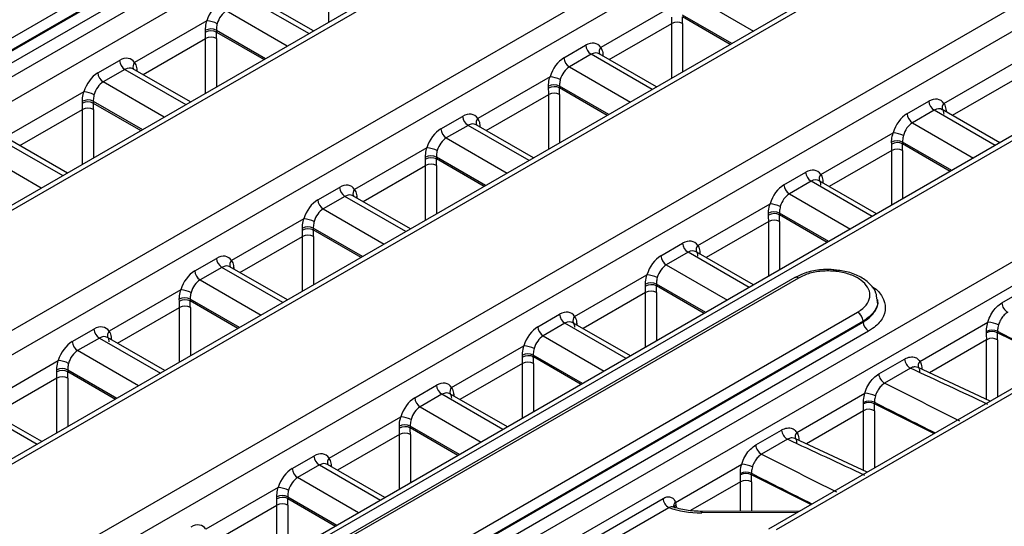
# Model space of a CAD drawing. Units: millimetres. Extents: x 75 to 15843, y -392 to 1460.
# Drawn here: x 1692 to 1724, y 1203 to 1220 of the extents above; entities that cross this region are included whole.
import ezdxf

# ---------------------------------------------------------------- set-up
doc = ezdxf.new("R2010")
doc.units = ezdxf.units.MM
doc.header["$LTSCALE"] = 5
doc.layers.get('0').update_dxf_attribs({"color": 1, "true_color": 0xff0000})
doc.layers.add('3004021', color=7, linetype='Continuous')

# ---------------------------------------------------------------- blocks, each defined once
blk = doc.blocks.new('1249987_002_ISO_view')
for p, q in [((89.497, 40.699), (186.602, 96.756)), ((188.286, 96.462), (12.17, -5.207)), ((186.778, 96.464), (89.674, 40.407)), ((89.675, 40.378), (186.782, 96.436)), ((12.501, -5.803), (188.66, 95.891)), ((186.958, 96.144), (89.852, 40.086)), ((191.823, 94.337), (15.646, -7.368)), ((15.901, -7.389), (192.068, 94.309)), ((195.453, 92.355), (19.287, -9.343)), ((19.622, -9.937), (195.823, 91.782)), ((198.965, 90.215), (22.787, -11.49)), ((199.209, 90.187), (23.043, -11.512)), ((26.428, -13.467), (202.595, 88.232)), ((202.965, 87.659), (26.764, -14.06)), ((206.084, 86.078), (29.952, -15.601)), ((206.326, 86.048), (30.21, -15.621)), ((33.657, -17.564), (209.689, 84.057)), ((210.056, 83.482), (33.995, -18.156)), ((213.103, 81.923), (128.022, 32.807)), ((213.345, 81.893), (128.271, 32.781)), ((113.747, 49.265), (113.747, 51.043)), ((111.129, 50.04), (113.109, 48.897)), ((113.256, 48.981), (111.39, 50.059)), ((125.555, 50.123), (127.535, 48.979)), ((112.404, 48.489), (110.423, 49.633)), ((124.927, 49.799), (122.581, 48.445)), ((109.795, 49.31), (107.449, 47.955)), ((122.853, 48.054), (124.884, 49.226)), ((124.884, 47.449), (124.884, 49.226)), ((126.832, 48.573), (125.233, 49.497)), ((126.782, 48.545), (125.234, 49.438)), ((125.237, 49.226), (125.237, 47.653)), ((109.749, 48.941), (109.747, 49.004)), ((110.101, 49.007), (111.7, 48.083)), ((110.101, 49.007), (110.102, 48.948)), ((110.102, 48.948), (111.65, 48.055)), ((107.721, 47.564), (109.752, 48.736)), ((109.752, 46.959), (109.752, 48.736)), ((110.105, 48.736), (110.105, 47.163)), ((121.383, 48.108), (122.089, 48.516)), ((106.251, 47.618), (106.957, 48.026)), ((122.266, 48.224), (121.56, 47.816)), ((124.246, 47.081), (122.266, 48.224)), ((124.392, 47.165), (122.527, 48.242)), ((122.651, 48.207), (122.622, 48.187)), ((122.651, 48.207), (122.651, 48.17)), ((133.718, 46.628), (136.064, 47.983)), ((107.134, 47.734), (106.428, 47.327)), ((107.134, 47.734), (109.114, 46.591)), ((109.261, 46.675), (107.394, 47.752)), ((107.49, 47.697), (107.519, 47.717)), ((107.519, 47.717), (107.519, 47.68)), ((121.56, 47.816), (123.54, 46.673)), ((108.408, 46.183), (106.428, 47.327)), ((120.932, 47.493), (118.585, 46.138)), ((136.021, 47.41), (133.99, 46.237)), ((105.8, 47.003), (103.453, 45.648)), ((120.886, 47.125), (120.884, 47.187)), ((122.837, 46.267), (121.238, 47.19)), ((121.238, 47.19), (121.239, 47.132)), ((122.787, 46.238), (121.239, 47.132)), ((105.754, 46.635), (105.752, 46.697)), ((106.106, 46.7), (107.705, 45.777)), ((106.106, 46.7), (106.107, 46.642)), ((118.858, 45.747), (120.889, 46.92)), ((120.889, 45.142), (120.889, 46.92)), ((121.242, 46.92), (121.242, 45.347)), ((132.52, 46.292), (133.226, 46.699)), ((103.726, 45.258), (105.757, 46.43)), ((105.757, 44.652), (105.757, 46.43)), ((106.107, 46.642), (107.655, 45.748)), ((106.11, 46.43), (106.11, 44.856)), ((133.403, 46.407), (132.697, 46)), ((135.384, 45.263), (133.403, 46.407)), ((135.53, 45.348), (133.663, 46.426)), ((133.788, 46.39), (133.759, 46.37)), ((133.788, 46.39), (133.788, 46.354)), ((117.388, 45.802), (118.094, 46.209)), ((118.271, 45.917), (117.565, 45.51)), ((120.251, 44.774), (118.271, 45.917)), ((120.397, 44.859), (118.531, 45.936)), ((118.656, 45.9), (118.627, 45.881)), ((118.656, 45.9), (118.656, 45.864)), ((132.697, 46), (134.678, 44.856)), ((103.138, 45.428), (105.119, 44.284)), ((105.266, 44.369), (103.399, 45.446)), ((117.565, 45.51), (119.545, 44.367)), ((129.722, 44.322), (132.069, 45.676)), ((116.937, 45.187), (114.59, 43.832)), ((132.026, 45.103), (129.995, 43.931)), ((132.023, 45.308), (132.021, 45.371)), ((132.026, 43.325), (132.026, 45.103)), ((133.975, 44.45), (132.375, 45.374)), ((132.375, 45.374), (132.376, 45.315)), ((133.925, 44.421), (132.376, 45.315)), ((132.379, 45.103), (132.379, 43.529)), ((104.413, 43.877), (102.433, 45.02)), ((116.89, 44.819), (116.889, 44.881)), ((118.842, 43.961), (117.243, 44.884)), ((117.243, 44.884), (117.244, 44.825)), ((118.792, 43.932), (117.244, 44.825)), ((114.863, 43.441), (116.894, 44.613)), ((116.894, 42.836), (116.894, 44.613)), ((117.247, 44.613), (117.247, 43.04)), ((128.525, 43.985), (129.231, 44.393)), ((131.535, 43.042), (129.668, 44.119)), ((113.393, 43.495), (114.099, 43.903)), ((129.407, 44.101), (128.702, 43.693)), ((131.389, 42.957), (129.407, 44.101)), ((129.793, 44.084), (129.764, 44.064)), ((129.793, 44.084), (129.793, 44.047)), ((114.275, 43.611), (113.57, 43.204)), ((116.256, 42.468), (114.275, 43.611)), ((116.402, 42.552), (114.536, 43.63)), ((114.66, 43.594), (114.632, 43.574)), ((114.66, 43.594), (114.661, 43.558)), ((128.702, 43.693), (130.683, 42.55)), ((113.57, 43.204), (115.55, 42.06)), ((125.727, 42.015), (128.074, 43.37)), ((112.942, 42.88), (110.595, 41.525)), ((128.027, 43.002), (128.026, 43.064)), ((129.98, 42.144), (128.38, 43.067)), ((128.38, 43.067), (128.381, 43.009)), ((129.93, 42.115), (128.381, 43.009)), ((112.895, 42.512), (112.894, 42.574)), ((114.847, 41.654), (113.247, 42.578)), ((113.247, 42.578), (113.249, 42.519)), ((114.797, 41.626), (113.249, 42.519)), ((128.031, 42.797), (126, 41.625)), ((128.031, 41.018), (128.031, 42.797)), ((128.384, 42.797), (128.384, 41.222)), ((110.868, 41.135), (112.898, 42.307)), ((112.898, 40.53), (112.898, 42.307)), ((113.252, 42.307), (113.252, 40.734)), ((124.53, 41.679), (125.236, 42.086)), ((109.398, 41.189), (110.104, 41.596)), ((125.412, 41.795), (124.706, 41.387)), ((127.394, 40.651), (125.412, 41.795)), ((127.54, 40.735), (125.673, 41.813)), ((125.797, 41.778), (125.769, 41.758)), ((125.797, 41.778), (125.798, 41.741)), ((110.28, 41.305), (109.574, 40.897)), ((112.261, 40.162), (110.28, 41.305)), ((112.407, 40.246), (110.541, 41.323)), ((110.665, 41.288), (110.637, 41.268)), ((110.665, 41.288), (110.666, 41.251)), ((124.706, 41.387), (126.688, 40.243)), ((128.874, 40.971), (31.769, -15.087)), ((128.999, 40.958), (31.894, -15.099)), ((121.732, 39.709), (124.079, 41.064)), ((109.574, 40.897), (111.555, 39.754)), ((124.032, 40.696), (124.031, 40.758)), ((125.985, 39.837), (124.384, 40.761)), ((124.384, 40.761), (124.386, 40.703)), ((125.935, 39.808), (124.386, 40.703)), ((135.6, 40.149), (136.439, 40.633)), ((108.947, 40.574), (106.618, 39.229)), ((110.851, 39.348), (109.252, 40.271)), ((109.252, 40.271), (109.254, 40.213)), ((124.035, 40.491), (122.005, 39.318)), ((124.035, 38.712), (124.035, 40.491)), ((124.389, 40.491), (124.389, 38.916)), ((106.89, 38.839), (108.903, 40.001)), ((108.9, 40.206), (108.899, 40.268)), ((108.903, 38.223), (108.903, 40.001)), ((110.801, 39.319), (109.254, 40.213)), ((109.257, 40.001), (109.257, 38.427)), ((131.565, 40.232), (131.563, 40.261)), ((33.813, -16.208), (130.918, 39.85)), ((120.535, 39.372), (121.241, 39.78)), ((131.094, 39.558), (33.989, -16.499)), ((33.989, -16.53), (131.096, 39.529)), ((121.417, 39.488), (120.711, 39.081)), ((123.399, 38.344), (121.417, 39.488)), ((123.545, 38.429), (121.678, 39.507)), ((121.802, 39.471), (121.774, 39.451)), ((121.802, 39.471), (121.803, 39.435)), ((131.096, 39.529), (131.094, 39.558)), ((132.938, 38.252), (135.147, 39.527)), ((131.272, 39.237), (34.166, -16.822)), ((105.421, 38.893), (106.126, 39.3)), ((106.303, 39.009), (105.597, 38.601)), ((106.303, 39.009), (108.283, 37.865)), ((108.43, 37.95), (106.564, 39.027)), ((120.711, 39.081), (122.693, 37.937)), ((135.102, 39.177), (135.101, 39.226)), ((135.458, 39.228), (135.459, 39.182)), ((137.391, 38.215), (135.459, 39.182)), ((106.688, 38.992), (106.659, 38.972)), ((106.688, 38.992), (106.688, 38.955)), ((117.737, 37.403), (120.084, 38.757)), ((135.106, 38.956), (133.248, 37.883)), ((135.106, 37.016), (135.106, 38.956)), ((135.462, 38.954), (135.463, 37.102)), ((107.577, 37.458), (105.597, 38.601)), ((120.037, 38.389), (120.036, 38.451)), ((121.989, 37.531), (120.389, 38.455)), ((120.389, 38.455), (120.391, 38.396)), ((121.939, 37.502), (120.391, 38.396)), ((102.623, 36.923), (104.969, 38.278)), ((120.04, 38.184), (118.009, 37.012)), ((120.04, 36.406), (120.04, 38.184)), ((120.394, 38.184), (120.394, 36.61)), ((131.605, 37.842), (132.444, 38.327)), ((135.221, 36.963), (132.879, 38.055)), ((104.923, 37.91), (104.921, 37.972)), ((105.275, 37.975), (106.874, 37.052)), ((105.275, 37.975), (105.276, 37.917)), ((105.276, 37.917), (106.824, 37.023)), ((132.635, 38.028), (131.795, 37.543)), ((133.006, 38.016), (132.988, 38.004)), ((133.006, 38.016), (133.006, 37.996)), ((104.926, 37.705), (102.895, 36.532)), ((104.926, 35.927), (104.926, 37.705)), ((105.279, 37.705), (105.279, 36.131)), ((116.54, 37.066), (117.246, 37.474)), ((117.422, 37.182), (116.716, 36.774)), ((119.403, 36.038), (117.422, 37.182)), ((119.55, 36.123), (117.683, 37.2)), ((117.807, 37.165), (117.779, 37.145)), ((117.807, 37.165), (117.808, 37.128)), ((128.943, 35.946), (131.151, 37.221)), ((116.716, 36.774), (118.698, 35.631)), ((131.107, 36.87), (131.106, 36.919)), ((131.463, 36.922), (131.464, 36.876)), ((133.396, 35.909), (131.464, 36.876)), ((102.308, 36.702), (104.288, 35.559)), ((104.434, 35.644), (102.568, 36.721)), ((113.759, 35.106), (116.089, 36.451)), ((131.111, 36.649), (129.253, 35.577)), ((131.111, 34.71), (131.111, 36.649)), ((131.467, 36.648), (131.468, 34.796)), ((116.042, 36.083), (116.041, 36.145)), ((117.994, 35.225), (116.394, 36.148)), ((116.394, 36.148), (116.395, 36.09)), ((116.045, 35.878), (114.032, 34.716)), ((116.045, 34.099), (116.045, 35.878)), ((117.944, 35.196), (116.395, 36.09)), ((116.399, 35.878), (116.399, 34.303)), ((127.61, 35.536), (128.449, 36.021)), ((128.64, 35.721), (127.8, 35.237)), ((131.226, 34.656), (128.884, 35.749)), ((129.011, 35.71), (128.993, 35.698)), ((129.011, 35.71), (129.011, 35.69)), ((112.562, 34.77), (113.268, 35.177)), ((113.445, 34.886), (112.739, 34.478)), ((113.445, 34.886), (115.426, 33.742)), ((115.572, 33.826), (113.705, 34.904)), ((113.83, 34.869), (113.801, 34.849)), ((113.83, 34.869), (113.83, 34.832)), ((125.002, 33.671), (127.156, 34.914)), ((127.112, 34.564), (127.111, 34.613)), ((127.467, 34.616), (127.468, 34.57)), ((129.4, 33.602), (127.468, 34.57)), ((114.72, 33.334), (112.739, 34.478)), ((127.116, 34.343), (125.493, 33.406)), ((127.116, 33.381), (127.116, 34.343)), ((127.472, 34.341), (127.472, 33.382)), ((112.111, 34.155), (109.764, 32.8)), ((110.037, 32.409), (112.068, 33.582)), ((112.064, 33.787), (112.063, 33.849)), ((112.068, 31.803), (112.068, 33.582)), ((112.417, 33.852), (114.017, 32.928)), ((112.417, 33.852), (112.418, 33.794)), ((112.418, 33.794), (113.967, 32.9)), ((112.421, 33.582), (112.421, 32.007)), ((119.49, 30.848), (124.601, 33.799)), ((125.002, 33.671), (125.019, 33.589)), ((125.019, 33.589), (125.024, 33.529)), ((124.792, 33.5), (119.68, 30.549)), ((124.948, 33.516), (124.934, 33.524)), ((128.943, 33.339), (125.858, 33.332)), ((129.023, 33.385), (125.874, 33.378))]:
    blk.add_line(p, q)
at = {"flags": 128}
for points in [[(125.024, 33.529), (124.99, 33.503), (124.971, 33.481)], [(125.858, 33.332), (125.863, 33.357), (125.868, 33.373), (125.874, 33.378), (125.874, 33.378)]]:
    blk.add_lwpolyline(points, dxfattribs=at)
for centre, radius, start, end in [((109.711, 48.34), 0.973, 64.5824, 85.032), ((125.061, 48.898), 0.373, 61.7256, 118.2744), ((109.927, 48.649), 0.397, 64.1083, 116.927), ((109.932, 48.604), 0.384, 63.6955, 118.5402), ((109.929, 48.408), 0.373, 61.7256, 118.2744), ((122.476, 48.55), 0.388, 185.0795, 237.2307), ((122.724, 48.307), 0.198, 136.2693, 201.4408), ((107.343, 48.06), 0.388, 185.0795, 237.2307), ((107.592, 47.818), 0.198, 136.2693, 201.4408), ((121.77, 48.142), 0.388, 185.0795, 237.2307), ((106.638, 47.653), 0.388, 185.0795, 237.2307), ((120.848, 46.523), 0.973, 64.5824, 85.032), ((105.716, 46.034), 0.973, 64.5824, 85.032), ((121.064, 46.833), 0.397, 64.1083, 116.927), ((121.069, 46.788), 0.384, 63.6955, 118.5402), ((105.932, 46.343), 0.397, 64.1083, 116.927), ((105.937, 46.298), 0.384, 63.6955, 118.5402), ((121.066, 46.591), 0.373, 61.7256, 118.2744), ((133.612, 46.733), 0.388, 185.0795, 237.2307), ((105.933, 46.101), 0.373, 61.7256, 118.2744), ((133.861, 46.491), 0.198, 136.2693, 201.4408), ((118.48, 46.244), 0.388, 185.0795, 237.2307), ((118.729, 46.001), 0.198, 136.2693, 201.4408), ((132.907, 46.326), 0.388, 185.0795, 237.2307), ((117.775, 45.836), 0.388, 185.0795, 237.2307), ((132.201, 45.016), 0.397, 64.1083, 116.927), ((131.985, 44.707), 0.973, 64.5824, 85.032), ((116.853, 44.217), 0.973, 64.5824, 85.032), ((132.206, 44.971), 0.384, 63.6955, 118.5402), ((132.202, 44.775), 0.373, 61.7256, 118.2744), ((117.069, 44.526), 0.397, 64.1083, 116.927), ((117.074, 44.481), 0.384, 63.6955, 118.5402), ((117.07, 44.285), 0.373, 61.7256, 118.2744), ((129.617, 44.427), 0.388, 185.0795, 237.2307), ((129.866, 44.185), 0.198, 136.2693, 201.4408), ((114.485, 43.937), 0.388, 185.0795, 237.2307), ((114.734, 43.695), 0.198, 136.2693, 201.4408), ((128.911, 44.02), 0.388, 185.0795, 237.2307), ((113.779, 43.53), 0.388, 185.0795, 237.2307), ((127.99, 42.401), 0.973, 64.5824, 85.032), ((112.858, 41.911), 0.973, 64.5824, 85.032), ((128.206, 42.71), 0.397, 64.1083, 116.927), ((128.211, 42.665), 0.384, 63.6955, 118.5402), ((128.207, 42.468), 0.373, 61.7256, 118.2744), ((113.074, 42.22), 0.397, 64.1083, 116.927), ((113.079, 42.175), 0.384, 63.6955, 118.5402), ((113.075, 41.978), 0.373, 61.7256, 118.2744), ((125.622, 42.121), 0.388, 185.0795, 237.2307), ((125.871, 41.878), 0.198, 136.2693, 201.4408), ((110.49, 41.631), 0.388, 185.0795, 237.2307), ((124.916, 41.713), 0.388, 185.0795, 237.2307), ((110.738, 41.388), 0.198, 136.2693, 201.4408), ((109.784, 41.223), 0.388, 185.0795, 237.2307), ((123.995, 40.094), 0.973, 64.5824, 85.032), ((128.926, 40.858), 0.124, 53.9385, 114.7299), ((124.211, 40.404), 0.397, 64.1083, 116.927), ((124.216, 40.358), 0.384, 63.6955, 118.5402), ((109.079, 39.914), 0.397, 64.1083, 116.927), ((108.863, 39.604), 0.973, 64.5824, 85.032), ((124.212, 40.162), 0.373, 61.7256, 118.2744), ((109.084, 39.869), 0.384, 63.6955, 118.5402), ((109.08, 39.672), 0.373, 61.7256, 118.2744), ((135.98, 40.18), 0.382, 184.7825, 240.1811), ((121.627, 39.814), 0.388, 185.0795, 237.2307), ((121.875, 39.572), 0.198, 136.2693, 201.4408), ((130.708, 39.524), 0.388, 5.0805, 57.2187), ((120.921, 39.407), 0.388, 185.0795, 237.2307), ((131.482, 39.563), 0.388, 185.0805, 237.2183), ((135.078, 38.591), 0.939, 63.9394, 85.7783), ((106.513, 39.335), 0.388, 185.0795, 237.2307), ((106.761, 39.092), 0.198, 136.2693, 201.4408), ((135.282, 38.875), 0.394, 63.5449, 117.3228), ((135.286, 38.84), 0.384, 63.2656, 118.5946), ((135.283, 38.628), 0.372, 61.1338, 118.3367), ((105.807, 38.927), 0.388, 185.0795, 237.2307), ((120, 37.788), 0.973, 64.5824, 85.032), ((120.216, 38.097), 0.397, 64.1083, 116.927), ((120.221, 38.052), 0.384, 63.6955, 118.5402), ((104.885, 37.308), 0.973, 64.5824, 85.032), ((120.217, 37.856), 0.373, 61.7256, 118.2744), ((132.824, 38.359), 0.382, 184.7825, 240.1811), ((133.078, 38.116), 0.195, 135.6505, 201.7212), ((105.101, 37.618), 0.397, 64.1083, 116.927), ((105.106, 37.572), 0.384, 63.6955, 118.5402), ((105.103, 37.376), 0.373, 61.7256, 118.2744), ((131.985, 37.874), 0.382, 184.7825, 240.1811), ((117.632, 37.508), 0.388, 185.0795, 237.2307), ((117.88, 37.266), 0.198, 136.2693, 201.4408), ((131.082, 36.285), 0.939, 63.9394, 85.7783), ((116.926, 37.1), 0.388, 185.0795, 237.2307), ((131.287, 36.569), 0.394, 63.5449, 117.3228), ((131.291, 36.533), 0.384, 63.2656, 118.5946), ((116.004, 35.482), 0.973, 64.5824, 85.032), ((131.287, 36.322), 0.372, 61.1338, 118.3367), ((116.221, 35.791), 0.397, 64.1083, 116.927), ((116.225, 35.746), 0.384, 63.6955, 118.5402), ((116.222, 35.549), 0.373, 61.7256, 118.2744), ((128.829, 36.052), 0.382, 184.7825, 240.1811), ((129.083, 35.809), 0.195, 135.6505, 201.7212), ((127.99, 35.568), 0.382, 184.7825, 240.1811), ((113.654, 35.212), 0.388, 185.0795, 237.2307), ((113.903, 34.969), 0.198, 136.2693, 201.4408), ((127.087, 33.978), 0.939, 63.9394, 85.7783), ((112.949, 34.804), 0.388, 185.0795, 237.2307), ((127.292, 34.263), 0.394, 63.5449, 117.3228), ((127.296, 34.227), 0.384, 63.2656, 118.5946), ((127.292, 34.015), 0.372, 61.1338, 118.3367), ((112.243, 33.495), 0.397, 64.1083, 116.927), ((112.027, 33.185), 0.973, 64.5824, 85.032), ((112.248, 33.45), 0.384, 63.6955, 118.5402), ((112.244, 33.253), 0.373, 61.7256, 118.2744), ((124.981, 33.831), 0.382, 184.7825, 240.1811), ((125.097, 33.541), 0.161, 125.9227, 188.1153), ((125.095, 33.453), 0.156, 119.2726, 156.5725)]:
    blk.add_arc(centre, radius, start, end)
for centre, major_axis, ratio, start_param, end_param in [((110.284, 49.291), (0.332, 0.673), 0.616128, 0.745176, 1.839331), ((110.46, 49.203), (0.206, 0.457), 0.634029, 0.72093, 1.815084), ((119.58, 52.393), (-3.849, 6.438), 0.566878, 3.900919, 3.934721), ((119.757, 52.499), (-3.974, 6.654), 0.56722, 3.90119, 3.934992), ((104.448, 51.903), (-3.849, 6.438), 0.566878, 3.900919, 3.934721), ((104.624, 52.009), (-3.974, 6.654), 0.56722, 3.90119, 3.934992), ((122.126, 47.882), (0.332, 0.673), 0.616128, 5.934207, 7.028362), ((122.303, 47.794), (0.206, 0.457), 0.634029, 6.218798, 7.004115), ((106.994, 47.392), (0.332, 0.673), 0.616128, 5.934207, 7.028362), ((121.421, 47.474), (0.332, 0.673), 0.616128, 0.745176, 1.839331), ((107.171, 47.304), (0.206, 0.457), 0.634029, 6.218798, 7.004115), ((121.597, 47.387), (0.206, 0.457), 0.634029, 0.72093, 1.815084), ((106.288, 46.984), (0.332, 0.673), 0.616128, 0.745176, 1.839331), ((106.465, 46.897), (0.206, 0.457), 0.634029, 0.72093, 1.815084), ((115.585, 50.087), (-3.849, 6.438), 0.566878, 3.900919, 3.934721), ((115.761, 50.192), (-3.974, 6.654), 0.56722, 3.90119, 3.934992), ((133.263, 46.065), (0.332, 0.673), 0.616128, 5.934207, 7.028362), ((100.453, 49.597), (-3.849, 6.438), 0.566878, 3.900919, 3.934721), ((100.629, 49.703), (-3.974, 6.654), 0.56722, 3.90119, 3.934992), ((133.44, 45.978), (0.206, 0.457), 0.634029, 6.218798, 7.004115), ((118.131, 45.575), (0.332, 0.673), 0.616128, 5.934207, 7.028362), ((132.557, 45.658), (0.332, 0.673), 0.616128, 0.745176, 1.839331), ((117.425, 45.168), (0.332, 0.673), 0.616128, 0.745176, 1.839331), ((118.308, 45.488), (0.206, 0.457), 0.634029, 6.218798, 7.004115), ((132.734, 45.57), (0.206, 0.457), 0.634029, 0.72093, 1.815084), ((117.602, 45.08), (0.206, 0.457), 0.634029, 0.72093, 1.815084), ((126.722, 48.27), (-3.849, 6.438), 0.566878, 3.900919, 3.934721), ((126.898, 48.376), (-3.974, 6.654), 0.56722, 3.90119, 3.934992), ((111.589, 47.78), (-3.849, 6.438), 0.566878, 3.900919, 3.934721), ((111.766, 47.886), (-3.974, 6.654), 0.56722, 3.90119, 3.934992), ((129.268, 43.759), (0.332, 0.673), 0.616128, 5.934207, 7.028362), ((129.445, 43.671), (0.206, 0.457), 0.634029, 6.218798, 7.004115), ((114.136, 43.269), (0.332, 0.673), 0.616128, 5.934207, 7.028362), ((128.562, 43.351), (0.332, 0.673), 0.616128, 0.745176, 1.839331), ((113.43, 42.862), (0.332, 0.673), 0.616128, 0.745176, 1.839331), ((114.312, 43.181), (0.206, 0.457), 0.634029, 6.218798, 7.004115), ((128.739, 43.264), (0.206, 0.457), 0.634029, 0.72093, 1.815084), ((113.607, 42.774), (0.206, 0.457), 0.634029, 0.72093, 1.815084), ((122.726, 45.964), (-3.849, 6.438), 0.566878, 3.900919, 3.934721), ((122.903, 46.07), (-3.974, 6.654), 0.56722, 3.90119, 3.934992), ((107.594, 45.474), (-3.849, 6.438), 0.566878, 3.900919, 3.934721), ((107.771, 45.58), (-3.974, 6.654), 0.56722, 3.90119, 3.934992), ((125.273, 41.453), (0.332, 0.673), 0.616128, 5.934207, 7.028362), ((110.141, 40.963), (0.332, 0.673), 0.616128, 5.934207, 7.028362), ((124.567, 41.045), (0.332, 0.673), 0.616128, 0.745176, 1.839331), ((125.449, 41.365), (0.206, 0.457), 0.634029, 6.218798, 7.004115), ((110.317, 40.875), (0.206, 0.457), 0.634029, 6.218798, 7.004115), ((124.744, 40.957), (0.206, 0.457), 0.634029, 0.72093, 1.815084), ((109.435, 40.555), (0.332, 0.673), 0.616128, 0.745176, 1.839331), ((109.611, 40.468), (0.206, 0.457), 0.634029, 0.72093, 1.815084), ((118.731, 43.658), (-3.849, 6.438), 0.566878, 3.900919, 3.934721), ((118.908, 43.763), (-3.974, 6.654), 0.56722, 3.90119, 3.934992), ((103.599, 43.168), (-3.849, 6.438), 0.566878, 3.900919, 3.934721), ((103.776, 43.273), (-3.974, 6.654), 0.56722, 3.90119, 3.934992), ((121.278, 39.146), (0.332, 0.673), 0.616128, 5.934207, 7.028362), ((106.163, 38.667), (0.332, 0.673), 0.616128, 5.934207, 7.028362), ((120.572, 38.739), (0.332, 0.673), 0.616128, 0.745176, 1.839331), ((121.454, 39.059), (0.206, 0.457), 0.634029, 6.218798, 7.004115), ((106.34, 38.579), (0.206, 0.457), 0.634029, 6.218798, 7.004115), ((120.748, 38.651), (0.206, 0.457), 0.634029, 0.72093, 1.815084), ((129.89, 42.173), (-3.758, 6.491), 0.557414, 3.90892, 3.945311), ((140.738, 38.478), (558.513, -281.629), 0.00273, 4.704311, 4.707836), ((130.069, 42.277), (-3.883, 6.707), 0.558059, 3.908941, 3.945332), ((105.458, 38.259), (0.332, 0.673), 0.616128, 0.745176, 1.839331), ((105.634, 38.171), (0.206, 0.457), 0.634029, 0.72093, 1.815084), ((114.736, 41.351), (-3.849, 6.438), 0.566878, 3.900919, 3.934721), ((114.913, 41.457), (-3.974, 6.654), 0.56722, 3.90119, 3.934992), ((99.622, 40.872), (-3.849, 6.438), 0.566878, 3.900919, 3.934721), ((99.798, 40.977), (-3.974, 6.654), 0.56722, 3.90119, 3.934992), ((134.85, 35.518), (578.322, -269.753), 0.002097, 1.571258, 1.575604), ((117.283, 36.84), (0.332, 0.673), 0.616128, 5.934207, 7.028362), ((136.715, 36.595), (558.483, -281.206), 0.002184, 4.70468, 4.709026), ((117.459, 36.752), (0.206, 0.457), 0.634029, 6.218798, 7.004115), ((116.577, 36.432), (0.332, 0.673), 0.616128, 0.745176, 1.839331), ((116.753, 36.345), (0.206, 0.457), 0.634029, 0.72093, 1.815084), ((125.894, 39.867), (-3.758, 6.491), 0.557414, 3.90892, 3.945311), ((136.743, 36.172), (558.513, -281.629), 0.00273, 4.704311, 4.707836), ((126.074, 39.971), (-3.883, 6.707), 0.558059, 3.908941, 3.945332), ((110.741, 39.045), (-3.849, 6.438), 0.566878, 3.900919, 3.934721), ((110.918, 39.15), (-3.974, 6.654), 0.56722, 3.90119, 3.934992), ((130.854, 33.212), (578.322, -269.753), 0.002097, 1.571258, 1.575604), ((113.305, 34.544), (0.332, 0.673), 0.616128, 5.934207, 7.028362), ((132.719, 34.289), (558.483, -281.206), 0.002184, 4.70468, 4.709026), ((113.482, 34.456), (0.206, 0.457), 0.634029, 6.218798, 7.004115), ((112.599, 34.136), (0.332, 0.673), 0.616128, 0.745176, 1.839331), ((121.899, 37.561), (-3.758, 6.491), 0.557414, 3.90892, 3.945311), ((132.748, 33.865), (558.513, -281.629), 0.00273, 4.704311, 4.707836), ((122.079, 37.665), (-3.883, 6.707), 0.558059, 3.908941, 3.945332), ((112.776, 34.049), (0.206, 0.457), 0.634029, 0.72093, 1.815084), ((106.763, 36.749), (-3.849, 6.438), 0.566878, 3.900919, 3.934721), ((106.94, 36.854), (-3.974, 6.654), 0.56722, 3.90119, 3.934992), ((126.026, 34.428), (2.047, 0.131), 0.531126, 4.031398, 4.59588), ((109.31, 32.237), (0.332, 0.673), 0.616128, 5.934207, 7.028362)]:
    blk.add_ellipse(centre, major_axis=major_axis, ratio=ratio, start_param=start_param, end_param=end_param)
for points, knots in [([(109.747, 49.004), (109.751, 49.075), (109.756, 49.174), (109.787, 49.28), (109.795, 49.31)], [0, 0, 0, 0, 0.7213365, 1, 1, 1, 1]), ([(110.129, 49.219), (110.124, 49.198), (110.105, 49.125), (110.103, 49.056), (110.101, 49.007)], [0, 0, 0, 0, 0.27801, 1, 1, 1, 1]), ([(122.581, 48.445), (122.607, 48.394), (122.643, 48.324), (122.649, 48.232), (122.651, 48.207)], [0, 0, 0, 0, 0.722797, 1, 1, 1, 1]), ([(107.449, 47.955), (107.475, 47.904), (107.511, 47.834), (107.517, 47.742), (107.519, 47.717)], [0, 0, 0, 0, 0.722797, 1, 1, 1, 1]), ([(120.884, 47.187), (120.888, 47.259), (120.893, 47.358), (120.924, 47.463), (120.932, 47.493)], [0, 0, 0, 0, 0.721337, 1, 1, 1, 1]), ([(121.266, 47.402), (121.261, 47.382), (121.242, 47.308), (121.24, 47.24), (121.238, 47.19)], [0, 0, 0, 0, 0.27801, 1, 1, 1, 1]), ([(105.752, 46.697), (105.756, 46.769), (105.761, 46.868), (105.792, 46.974), (105.8, 47.003)], [0, 0, 0, 0, 0.721337, 1, 1, 1, 1]), ([(106.134, 46.913), (106.129, 46.892), (106.11, 46.818), (106.107, 46.75), (106.106, 46.7)], [0, 0, 0, 0, 0.27801, 1, 1, 1, 1]), ([(133.684, 46.397), (133.692, 46.388), (133.707, 46.37), (133.71, 46.31), (133.712, 46.282)], [0, 0, 0, 0, 0.541668, 1, 1, 1, 1]), ([(133.718, 46.628), (133.729, 46.61), (133.769, 46.545), (133.78, 46.455), (133.788, 46.39)], [0, 0, 0, 0, 0.278663, 1, 1, 1, 1]), ([(118.585, 46.138), (118.612, 46.088), (118.648, 46.017), (118.654, 45.926), (118.656, 45.9)], [0, 0, 0, 0, 0.722797, 1, 1, 1, 1]), ([(132.021, 45.371), (132.022, 45.397), (132.023, 45.493), (132.05, 45.599), (132.069, 45.676)], [0, 0, 0, 0, 0.277203, 1, 1, 1, 1]), ([(132.403, 45.586), (132.391, 45.532), (132.375, 45.458), (132.375, 45.392), (132.375, 45.374)], [0, 0, 0, 0, 0.7224163, 1, 1, 1, 1]), ([(116.889, 44.881), (116.893, 44.952), (116.898, 45.051), (116.929, 45.157), (116.937, 45.187)], [0, 0, 0, 0, 0.721337, 1, 1, 1, 1]), ([(117.271, 45.096), (117.265, 45.076), (117.247, 45.002), (117.244, 44.933), (117.243, 44.884)], [0, 0, 0, 0, 0.27801, 1, 1, 1, 1]), ([(129.722, 44.322), (129.734, 44.304), (129.774, 44.238), (129.785, 44.149), (129.793, 44.084)], [0, 0, 0, 0, 0.2786635, 1, 1, 1, 1]), ([(114.59, 43.832), (114.617, 43.781), (114.653, 43.711), (114.659, 43.619), (114.66, 43.594)], [0, 0, 0, 0, 0.722797, 1, 1, 1, 1]), ([(129.689, 44.091), (129.697, 44.081), (129.712, 44.064), (129.715, 44.003), (129.717, 43.976)], [0, 0, 0, 0, 0.541668, 1, 1, 1, 1]), ([(128.026, 43.064), (128.026, 43.091), (128.028, 43.186), (128.055, 43.293), (128.074, 43.37)], [0, 0, 0, 0, 0.277203, 1, 1, 1, 1]), ([(128.408, 43.28), (128.396, 43.226), (128.38, 43.152), (128.38, 43.086), (128.38, 43.067)], [0, 0, 0, 0, 0.722416, 1, 1, 1, 1]), ([(112.894, 42.574), (112.898, 42.646), (112.903, 42.745), (112.934, 42.851), (112.942, 42.88)], [0, 0, 0, 0, 0.721337, 1, 1, 1, 1]), ([(113.275, 42.79), (113.27, 42.769), (113.252, 42.696), (113.249, 42.627), (113.247, 42.578)], [0, 0, 0, 0, 0.27801, 1, 1, 1, 1]), ([(125.727, 42.015), (125.738, 41.997), (125.779, 41.932), (125.789, 41.842), (125.797, 41.778)], [0, 0, 0, 0, 0.278663, 1, 1, 1, 1]), ([(125.694, 41.785), (125.702, 41.775), (125.717, 41.757), (125.72, 41.697), (125.721, 41.669)], [0, 0, 0, 0, 0.541668, 1, 1, 1, 1]), ([(110.595, 41.525), (110.621, 41.475), (110.658, 41.405), (110.664, 41.313), (110.665, 41.288)], [0, 0, 0, 0, 0.722797, 1, 1, 1, 1]), ([(130.181, 41.218), (130.16, 41.222), (129.978, 41.254), (129.611, 41.219), (129.179, 41.133), (128.97, 41.01), (128.886, 40.961)], [0, 0, 0, 0, 0.045697, 0.402587, 0.761684, 1, 1, 1, 1]), ([(124.031, 40.758), (124.031, 40.784), (124.033, 40.88), (124.059, 40.987), (124.079, 41.064)], [0, 0, 0, 0, 0.277203, 1, 1, 1, 1]), ([(124.412, 40.973), (124.401, 40.92), (124.384, 40.846), (124.384, 40.779), (124.384, 40.761)], [0, 0, 0, 0, 0.722416, 1, 1, 1, 1]), ([(130.918, 39.85), (130.951, 39.87), (131.087, 39.954), (131.261, 40.136), (131.342, 40.399), (131.266, 40.664), (131.043, 40.899), (130.698, 41.079), (130.269, 41.182), (129.807, 41.197), (129.354, 41.127), (129.117, 41.015), (128.999, 40.958)], [0, 0, 0, 0, 0.033648, 0.14102, 0.248392, 0.355765, 0.463138, 0.570511, 0.677883, 0.785256, 0.892628, 1, 1, 1, 1]), ([(131.542, 40.269), (131.537, 40.337), (131.525, 40.514), (131.337, 40.765), (131.031, 40.997), (130.633, 41.163), (130.325, 41.201), (130.181, 41.218)], [0, 0, 0, 0, 0.129528, 0.338696, 0.557877, 0.792252, 1, 1, 1, 1]), ([(131.371, 40.685), (131.386, 40.677), (131.558, 40.59), (131.739, 40.346), (131.855, 39.991), (131.741, 39.628), (131.504, 39.379), (131.317, 39.264), (131.272, 39.237)], [0, 0, 0, 0, 0.0218821, 0.2486458, 0.4754097, 0.7021737, 0.9289377, 1, 1, 1, 1]), ([(108.899, 40.268), (108.903, 40.339), (108.908, 40.439), (108.938, 40.544), (108.947, 40.574)], [0, 0, 0, 0, 0.7213365, 1, 1, 1, 1]), ([(109.28, 40.483), (109.275, 40.463), (109.257, 40.389), (109.254, 40.321), (109.252, 40.271)], [0, 0, 0, 0, 0.27801, 1, 1, 1, 1]), ([(131.548, 40.268), (131.554, 40.249), (131.595, 40.127), (131.489, 39.896), (131.295, 39.681), (131.133, 39.582), (131.094, 39.558)], [0, 0, 0, 0, 0.07697, 0.475968, 0.874964, 1, 1, 1, 1]), ([(131.096, 39.529), (131.135, 39.552), (131.297, 39.652), (131.492, 39.867), (131.597, 40.096), (131.558, 40.217), (131.552, 40.235)], [0, 0, 0, 0, 0.1258774, 0.5275597, 0.9292423, 1, 1, 1, 1]), ([(135.147, 39.527), (135.153, 39.549), (135.185, 39.649), (135.27, 39.824), (135.422, 40.024), (135.541, 40.107), (135.6, 40.149)], [0, 0, 0, 0, 0.083985, 0.389295, 0.694648, 1, 1, 1, 1]), ([(121.732, 39.709), (121.743, 39.691), (121.783, 39.626), (121.794, 39.536), (121.802, 39.471)], [0, 0, 0, 0, 0.278663, 1, 1, 1, 1]), ([(135.79, 39.849), (135.751, 39.822), (135.673, 39.766), (135.572, 39.632), (135.515, 39.515), (135.494, 39.449), (135.49, 39.434)], [0, 0, 0, 0, 0.305376, 0.610729, 0.916021, 1, 1, 1, 1]), ([(121.699, 39.478), (121.707, 39.469), (121.721, 39.451), (121.725, 39.391), (121.726, 39.363)], [0, 0, 0, 0, 0.541668, 1, 1, 1, 1]), ([(135.101, 39.226), (135.101, 39.251), (135.102, 39.345), (135.128, 39.451), (135.147, 39.527)], [0, 0, 0, 0, 0.2712143, 1, 1, 1, 1]), ([(135.49, 39.434), (135.477, 39.382), (135.46, 39.31), (135.458, 39.246), (135.458, 39.228)], [0, 0, 0, 0, 0.728027, 1, 1, 1, 1]), ([(106.585, 38.999), (106.592, 38.989), (106.607, 38.971), (106.61, 38.911), (106.612, 38.883)], [0, 0, 0, 0, 0.541668, 1, 1, 1, 1]), ([(106.618, 39.229), (106.629, 39.211), (106.669, 39.146), (106.68, 39.056), (106.688, 38.992)], [0, 0, 0, 0, 0.278663, 1, 1, 1, 1]), ([(120.036, 38.451), (120.036, 38.478), (120.037, 38.574), (120.064, 38.68), (120.084, 38.757)], [0, 0, 0, 0, 0.277203, 1, 1, 1, 1]), ([(120.417, 38.667), (120.405, 38.613), (120.389, 38.539), (120.389, 38.473), (120.389, 38.455)], [0, 0, 0, 0, 0.7224163, 1, 1, 1, 1]), ([(132.444, 38.327), (132.461, 38.336), (132.536, 38.377), (132.672, 38.409), (132.832, 38.378), (132.903, 38.294), (132.938, 38.252)], [0, 0, 0, 0, 0.08417, 0.389462, 0.69473, 1, 1, 1, 1]), ([(104.921, 37.972), (104.922, 37.998), (104.923, 38.094), (104.95, 38.201), (104.969, 38.278)], [0, 0, 0, 0, 0.277203, 1, 1, 1, 1]), ([(105.303, 38.187), (105.291, 38.134), (105.275, 38.06), (105.275, 37.993), (105.275, 37.975)], [0, 0, 0, 0, 0.722416, 1, 1, 1, 1]), ([(132.878, 38.053), (132.848, 38.063), (132.785, 38.085), (132.697, 38.061), (132.646, 38.034), (132.635, 38.028)], [0, 0, 0, 0, 0.413035, 0.873141, 1, 1, 1, 1]), ([(132.938, 38.252), (132.949, 38.235), (132.988, 38.17), (132.998, 38.081), (133.006, 38.016)], [0, 0, 0, 0, 0.272591, 1, 1, 1, 1]), ([(131.151, 37.221), (131.158, 37.242), (131.19, 37.343), (131.275, 37.518), (131.427, 37.718), (131.546, 37.801), (131.605, 37.842)], [0, 0, 0, 0, 0.083985, 0.389295, 0.694648, 1, 1, 1, 1]), ([(132.903, 38.024), (132.911, 38.015), (132.925, 37.997), (132.928, 37.937), (132.93, 37.909)], [0, 0, 0, 0, 0.536294, 1, 1, 1, 1]), ([(117.737, 37.403), (117.748, 37.384), (117.788, 37.319), (117.799, 37.23), (117.807, 37.165)], [0, 0, 0, 0, 0.278663, 1, 1, 1, 1]), ([(131.795, 37.543), (131.756, 37.515), (131.678, 37.46), (131.577, 37.326), (131.52, 37.209), (131.499, 37.142), (131.495, 37.128)], [0, 0, 0, 0, 0.3053762, 0.6107289, 0.9160207, 1, 1, 1, 1]), ([(117.704, 37.172), (117.712, 37.162), (117.726, 37.144), (117.73, 37.084), (117.731, 37.057)], [0, 0, 0, 0, 0.5416679, 1, 1, 1, 1]), ([(131.106, 36.919), (131.106, 36.945), (131.107, 37.039), (131.133, 37.144), (131.151, 37.221)], [0, 0, 0, 0, 0.271214, 1, 1, 1, 1]), ([(131.495, 37.128), (131.482, 37.075), (131.465, 37.003), (131.463, 36.939), (131.463, 36.922)], [0, 0, 0, 0, 0.728027, 1, 1, 1, 1]), ([(116.041, 36.145), (116.041, 36.172), (116.042, 36.267), (116.069, 36.374), (116.089, 36.451)], [0, 0, 0, 0, 0.277203, 1, 1, 1, 1]), ([(116.422, 36.361), (116.41, 36.307), (116.394, 36.233), (116.394, 36.167), (116.394, 36.148)], [0, 0, 0, 0, 0.7224163, 1, 1, 1, 1]), ([(128.449, 36.021), (128.465, 36.029), (128.541, 36.071), (128.677, 36.103), (128.836, 36.072), (128.908, 35.988), (128.943, 35.946)], [0, 0, 0, 0, 0.0841696, 0.3894618, 0.6947305, 1, 1, 1, 1]), ([(128.943, 35.946), (128.954, 35.928), (128.993, 35.863), (129.003, 35.774), (129.011, 35.71)], [0, 0, 0, 0, 0.272591, 1, 1, 1, 1]), ([(127.156, 34.914), (127.163, 34.936), (127.194, 35.036), (127.28, 35.211), (127.432, 35.412), (127.55, 35.495), (127.61, 35.536)], [0, 0, 0, 0, 0.083985, 0.389295, 0.694648, 1, 1, 1, 1]), ([(128.883, 35.747), (128.853, 35.757), (128.79, 35.778), (128.701, 35.754), (128.651, 35.727), (128.64, 35.721)], [0, 0, 0, 0, 0.413035, 0.873141, 1, 1, 1, 1]), ([(128.908, 35.718), (128.916, 35.708), (128.93, 35.69), (128.933, 35.631), (128.935, 35.603)], [0, 0, 0, 0, 0.536294, 1, 1, 1, 1]), ([(127.8, 35.237), (127.761, 35.209), (127.683, 35.153), (127.582, 35.019), (127.525, 34.903), (127.504, 34.836), (127.5, 34.822)], [0, 0, 0, 0, 0.305376, 0.610729, 0.916021, 1, 1, 1, 1]), ([(113.759, 35.106), (113.786, 35.056), (113.822, 34.986), (113.828, 34.894), (113.83, 34.869)], [0, 0, 0, 0, 0.722797, 1, 1, 1, 1]), ([(127.111, 34.613), (127.111, 34.638), (127.112, 34.733), (127.137, 34.838), (127.156, 34.914)], [0, 0, 0, 0, 0.271214, 1, 1, 1, 1]), ([(127.5, 34.822), (127.487, 34.769), (127.47, 34.697), (127.468, 34.633), (127.467, 34.616)], [0, 0, 0, 0, 0.728027, 1, 1, 1, 1]), ([(112.063, 33.849), (112.067, 33.92), (112.072, 34.02), (112.103, 34.125), (112.111, 34.155)], [0, 0, 0, 0, 0.7213365, 1, 1, 1, 1]), ([(112.445, 34.064), (112.439, 34.044), (112.421, 33.97), (112.418, 33.902), (112.417, 33.852)], [0, 0, 0, 0, 0.27801, 1, 1, 1, 1]), ([(124.601, 33.799), (124.619, 33.809), (124.682, 33.842), (124.787, 33.861), (124.898, 33.829), (124.969, 33.757), (124.994, 33.693), (125.002, 33.671)], [0, 0, 0, 0, 0.106029, 0.364818, 0.613784, 0.864245, 1, 1, 1, 1]), ([(124.948, 33.511), (124.934, 33.516), (124.898, 33.53), (124.841, 33.521), (124.803, 33.505), (124.792, 33.5)], [0, 0, 0, 0, 0.2919749, 0.794525, 1, 1, 1, 1]), ([(125.874, 33.378), (125.786, 33.38), (125.524, 33.386), (125.187, 33.439), (124.977, 33.507), (124.905, 33.53)], [0, 0, 0, 0, 0.251129, 0.743804, 1, 1, 1, 1])]:
    blk.add_open_spline(points, degree=3, knots=knots)

msp = doc.modelspace()

# ---------------------------------------------------------------- block references
at = {"layer": '3004021'}
msp.add_blockref('1249987_002_ISO_view', (1588.486, 1170.577), dxfattribs=at)

doc.saveas('drawing.dxf')
